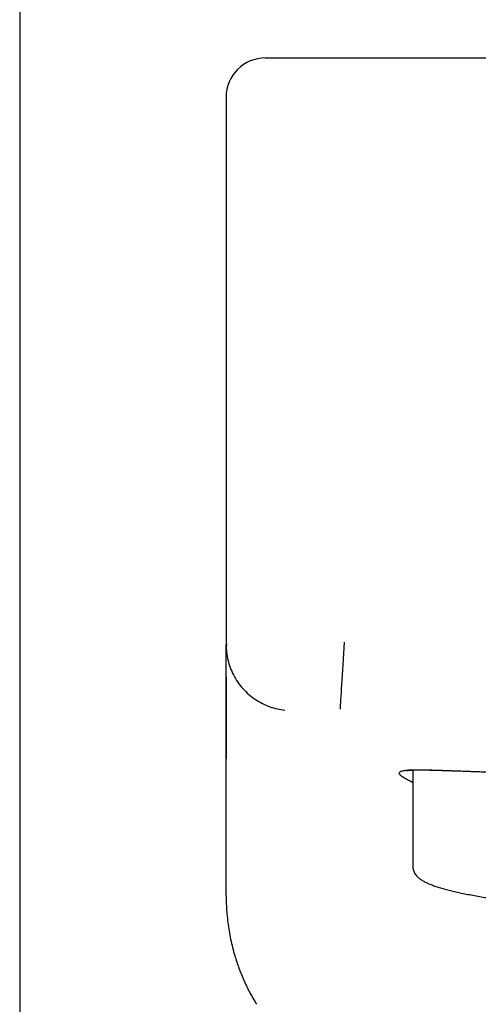
# Model space of a CAD drawing. Units: millimetres. Extents: x 8 to 951, y 12 to 2388.
# Drawn here: x 444 to 456, y 2269 to 2294 of the extents above; entities that cross this region are included whole.
import ezdxf

# ---------------------------------------------------------------- set-up
doc = ezdxf.new("R2010")
doc.units = ezdxf.units.MM

msp = doc.modelspace()

# ---------------------------------------------------------------- linework, layer by layer
at = {"color": 7, "linetype": 'Continuous', "lineweight": 30}
for p, q in [((444.46, 2335.751), (444.46, 2155.751)), ((452.71, 2293.209), (484.71, 2293.209)), ((449.71, 2292.209), (449.71, 2278.276)), ((449.71, 2278.276), (449.724, 2278.289)), ((449.71, 2277.799), (449.71, 2278.276)), ((454.285, 2275.073), (454.281, 2275.07)), ((454.282, 2275.072), (454.293, 2275.075)), ((454.46, 2275.091), (454.46, 2272.626))]:
    msp.add_line(p, q, dxfattribs=at)
at = {"color": 7, "linetype": 'Continuous', "lineweight": 30, "flags": 128}
msp.add_lwpolyline([(452.71, 2278.342), (452.701, 2278.197), (452.693, 2278.054), (452.684, 2277.912), (452.676, 2277.773), (452.668, 2277.639), (452.66, 2277.509), (452.653, 2277.386), (452.646, 2277.269), (452.639, 2277.159), (452.633, 2277.059), (452.627, 2276.967), (452.622, 2276.885), (452.618, 2276.813), (452.614, 2276.753), (452.611, 2276.703), (452.609, 2276.665), (452.608, 2276.639)], dxfattribs=at)
at = {"color": 7, "linetype": 'Continuous', "lineweight": 30}
msp.add_arc((450.71, 2292.209), 1, 90, 180, dxfattribs=at)
for points, knots in [([(450.71, 2293.209), (450.712, 2293.209), (450.715, 2293.209), (450.743, 2293.209), (450.786, 2293.209), (450.85, 2293.209), (450.932, 2293.209), (451.035, 2293.209), (451.156, 2293.209), (451.293, 2293.209), (451.445, 2293.209), (451.592, 2293.209), (451.727, 2293.209), (451.848, 2293.209), (452.008, 2293.209), (452.211, 2293.209), (452.459, 2293.209), (452.626, 2293.209), (452.71, 2293.209)], [0, 0, 0, 0, 0.060236, 0.119954, 0.179693, 0.239991, 0.305278, 0.369919, 0.434603, 0.500017, 0.565304, 0.629945, 0.673031, 0.716341, 0.760075, 0.840227, 0.919774, 1, 1, 1, 1]), ([(449.71, 2278.276), (449.712, 2278.213), (449.717, 2278.084), (449.752, 2277.89), (449.81, 2277.696), (449.894, 2277.506), (450.002, 2277.325), (450.134, 2277.159), (450.286, 2277.01), (450.454, 2276.882), (450.634, 2276.778), (450.821, 2276.699), (451.011, 2276.643), (451.138, 2276.625), (451.201, 2276.616)], [0, 0, 0, 0, 0.077694, 0.158296, 0.241388, 0.326448, 0.412874, 0.5, 0.587126, 0.673552, 0.758612, 0.841704, 0.922306, 1, 1, 1, 1]), ([(449.724, 2278.289), (449.72, 2278.275), (449.712, 2278.248), (449.712, 2278.219), (449.712, 2278.205)], [0, 0, 0, 0, 0.500934, 1, 1, 1, 1]), ([(449.71, 2271.892), (449.71, 2271.938), (449.71, 2272.031), (449.71, 2272.171), (449.71, 2272.312), (449.71, 2272.453), (449.71, 2272.596), (449.71, 2272.74), (449.71, 2272.89), (449.71, 2273.047), (449.71, 2273.209), (449.71, 2273.372), (449.71, 2273.537), (449.71, 2273.703), (449.71, 2273.871), (449.71, 2274.04), (449.71, 2274.21), (449.71, 2274.381), (449.71, 2274.517), (449.71, 2274.617), (449.71, 2274.681), (449.71, 2274.745), (449.71, 2274.809), (449.71, 2274.872), (449.71, 2274.963), (449.71, 2275.08), (449.71, 2275.259), (449.71, 2275.472), (449.71, 2275.719), (449.71, 2275.964), (449.71, 2276.207), (449.71, 2276.448), (449.71, 2276.684), (449.71, 2276.913), (449.71, 2277.137), (449.71, 2277.359), (449.71, 2277.579), (449.71, 2277.726), (449.71, 2277.799)], [0, 0, 0, 0, 0.023236, 0.046668, 0.070295, 0.094119, 0.118137, 0.142352, 0.166762, 0.193839, 0.221153, 0.248703, 0.27649, 0.304514, 0.332775, 0.361273, 0.390007, 0.418978, 0.448185, 0.458954, 0.469755, 0.480587, 0.491451, 0.502253, 0.512713, 0.537313, 0.561834, 0.603868, 0.645667, 0.687232, 0.728563, 0.769659, 0.810521, 0.848834, 0.886938, 0.924834, 0.962521, 1, 1, 1, 1]), ([(449.71, 2277.453), (449.71, 2277.446), (449.71, 2277.427), (449.71, 2277.394), (449.71, 2277.357), (449.71, 2277.321), (449.71, 2277.288), (449.71, 2277.258), (449.71, 2277.23), (449.71, 2277.204), (449.711, 2277.179), (449.711, 2277.156), (449.711, 2277.133), (449.711, 2277.111), (449.711, 2277.071), (449.711, 2277.013), (449.711, 2276.937), (449.711, 2276.862), (449.71, 2276.769), (449.71, 2276.657), (449.71, 2276.526), (449.71, 2276.395), (449.71, 2276.278), (449.71, 2276.176), (449.71, 2276.089), (449.71, 2276.001), (449.71, 2275.912), (449.71, 2275.822), (449.71, 2275.754), (449.71, 2275.709), (449.71, 2275.686), (449.71, 2275.663), (449.71, 2275.64), (449.71, 2275.617), (449.71, 2275.591), (449.71, 2275.564), (449.71, 2275.534), (449.71, 2275.504), (449.71, 2275.473), (449.71, 2275.44), (449.71, 2275.407), (449.71, 2275.384), (449.71, 2275.372), (449.71, 2275.372)], [0, 0, 0, 0, 0.008812, 0.026175, 0.042879, 0.058925, 0.074312, 0.087494, 0.100152, 0.112284, 0.123892, 0.134974, 0.145576, 0.156062, 0.16651, 0.20353, 0.240083, 0.276171, 0.311792, 0.374716, 0.43761, 0.500503, 0.563397, 0.605326, 0.647254, 0.6892, 0.731608, 0.774676, 0.818404, 0.829279, 0.840195, 0.851151, 0.862147, 0.873349, 0.884995, 0.899291, 0.914205, 0.929737, 0.945887, 0.963004, 0.980764, 0.999168, 1, 1, 1, 1]), ([(454.186, 2275.07), (454.215, 2275.076), (454.274, 2275.088), (454.414, 2275.096), (454.592, 2275.099), (454.809, 2275.097), (455.064, 2275.09), (455.356, 2275.08), (455.684, 2275.068), (456.048, 2275.054), (456.445, 2275.04), (456.876, 2275.026), (457.339, 2275.013), (457.833, 2275.004), (458.357, 2274.998), (458.909, 2274.996), (459.489, 2274.999), (460.096, 2275.009), (460.73, 2275.024), (461.385, 2275.045), (462.061, 2275.071), (462.754, 2275.101), (463.464, 2275.135), (464.188, 2275.17), (464.923, 2275.204), (465.668, 2275.237), (466.423, 2275.265), (467.183, 2275.287), (467.944, 2275.301), (468.705, 2275.306), (469.466, 2275.301), (470.228, 2275.287), (470.989, 2275.265), (471.744, 2275.237), (472.49, 2275.204), (473.226, 2275.17), (473.951, 2275.135), (474.662, 2275.101), (475.355, 2275.071), (476.03, 2275.045), (476.686, 2275.024), (477.318, 2275.009), (477.923, 2275), (478.501, 2274.996), (479.051, 2274.998), (479.574, 2275.003), (480.068, 2275.013), (480.532, 2275.025), (480.963, 2275.039), (481.361, 2275.053), (481.727, 2275.067), (482.057, 2275.079), (482.351, 2275.09), (482.607, 2275.096), (482.826, 2275.099), (483.005, 2275.096), (483.146, 2275.088), (483.205, 2275.076), (483.234, 2275.07)], [0, 0, 0, 0, 0.017676, 0.035425, 0.0533, 0.071221, 0.089049, 0.106901, 0.124822, 0.1428, 0.160685, 0.178521, 0.196453, 0.214385, 0.232221, 0.250011, 0.267777, 0.285599, 0.303529, 0.321481, 0.339327, 0.35719, 0.375114, 0.393036, 0.410877, 0.42869, 0.446604, 0.464481, 0.482233, 0.499912, 0.517583, 0.535343, 0.553244, 0.571181, 0.589009, 0.606873, 0.624823, 0.642751, 0.660613, 0.678454, 0.696384, 0.714267, 0.732025, 0.749711, 0.767421, 0.785207, 0.803118, 0.82106, 0.838924, 0.856847, 0.874874, 0.892865, 0.910777, 0.928656, 0.946634, 0.964557, 0.982327, 1, 1, 1, 1]), ([(454.46, 2274.77), (454.456, 2274.772), (454.392, 2274.802), (454.302, 2274.85), (454.195, 2274.915), (454.132, 2274.97), (454.108, 2275.014), (454.121, 2275.048), (454.164, 2275.063), (454.186, 2275.07)], [0, 0, 0, 0, 0.010089, 0.175091, 0.34124, 0.507015, 0.671743, 0.835908, 1, 1, 1, 1]), ([(454.294, 2275.073), (454.301, 2275.075), (454.319, 2275.08), (454.37, 2275.086), (454.441, 2275.091), (454.524, 2275.093), (454.615, 2275.094), (454.712, 2275.094), (454.812, 2275.093), (454.95, 2275.09), (455.135, 2275.085), (455.382, 2275.077), (455.651, 2275.067), (455.955, 2275.055), (456.299, 2275.043), (456.687, 2275.03), (457.104, 2275.018), (457.55, 2275.007), (458.024, 2275), (458.525, 2274.995), (459.053, 2274.994), (459.606, 2275), (460.115, 2275.009), (460.448, 2275.018), (460.582, 2275.021)], [0, 0, 0, 0, 0.021062, 0.0601162, 0.0970577, 0.1318736, 0.1645585, 0.1951116, 0.2235342, 0.2500889, 0.3021661, 0.3534674, 0.4039937, 0.4537474, 0.5101489, 0.5665314, 0.6229128, 0.6793181, 0.7357675, 0.7923007, 0.8489419, 0.9055209, 0.9620373, 1, 1, 1, 1]), ([(454.462, 2272.627), (454.461, 2272.617), (454.461, 2272.588), (454.471, 2272.542), (454.49, 2272.49), (454.517, 2272.443), (454.551, 2272.399), (454.594, 2272.356), (454.649, 2272.313), (454.716, 2272.27), (454.797, 2272.228), (454.889, 2272.187), (454.991, 2272.148), (455.101, 2272.111), (455.218, 2272.076), (455.345, 2272.042), (455.48, 2272.008), (455.624, 2271.976), (455.776, 2271.944), (455.938, 2271.912), (456.109, 2271.882), (456.288, 2271.851), (456.476, 2271.822), (456.673, 2271.793), (456.879, 2271.764), (457.093, 2271.736), (457.315, 2271.708), (457.546, 2271.681), (457.784, 2271.655), (458.031, 2271.629), (458.285, 2271.604), (458.547, 2271.58), (458.816, 2271.556), (459.093, 2271.533), (459.376, 2271.51), (459.666, 2271.489), (459.963, 2271.467), (460.266, 2271.447), (460.576, 2271.427), (460.891, 2271.409), (461.212, 2271.39), (461.539, 2271.373), (461.87, 2271.356), (462.207, 2271.341), (462.548, 2271.326), (462.894, 2271.311), (463.245, 2271.298), (463.593, 2271.286), (463.845, 2271.278), (463.979, 2271.273), (463.999, 2271.273)], [0, 0, 0, 0, 0.006955, 0.020311, 0.033797, 0.047897, 0.063169, 0.080286, 0.099977, 0.122625, 0.147353, 0.172209, 0.196419, 0.220068, 0.243314, 0.266274, 0.289029, 0.311635, 0.334129, 0.356537, 0.378879, 0.401169, 0.423417, 0.445631, 0.467818, 0.489981, 0.512126, 0.534255, 0.55637, 0.578474, 0.600568, 0.622653, 0.644731, 0.666803, 0.688869, 0.71093, 0.732986, 0.755039, 0.777089, 0.799135, 0.821179, 0.84322, 0.865259, 0.887296, 0.909332, 0.931366, 0.953398, 0.97543, 0.9963, 1, 1, 1, 1]), ([(449.71, 2271.892), (449.711, 2271.823), (449.713, 2271.684), (449.726, 2271.474), (449.746, 2271.263), (449.775, 2271.051), (449.813, 2270.838), (449.859, 2270.626), (449.926, 2270.373), (450.02, 2270.083), (450.149, 2269.759), (450.302, 2269.436), (450.421, 2269.234), (450.482, 2269.13)], [0, 0, 0, 0, 0.068013, 0.136943, 0.206878, 0.277897, 0.35008, 0.423503, 0.49824, 0.616509, 0.739516, 0.867342, 1, 1, 1, 1])]:
    msp.add_open_spline(points, degree=3, knots=knots, dxfattribs=at)

doc.saveas('drawing.dxf')
